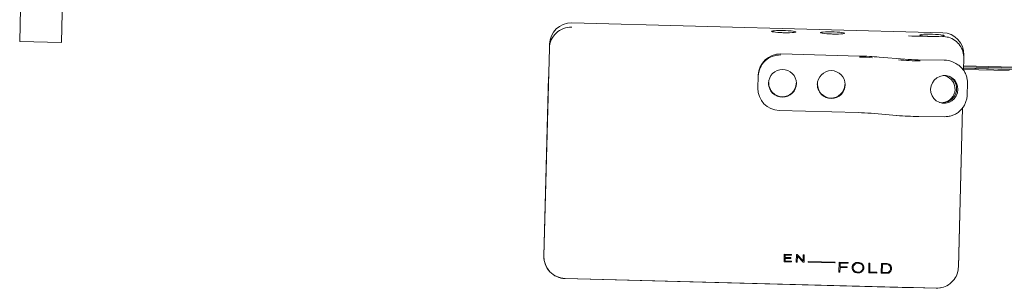
# Model space of a CAD drawing. Units: inches. Extents: x -15 to 33.5, y 0.5 to 21.5.
# Drawn here: x -14.9 to -14.6, y 17.5 to 17.6 of the extents above; entities that cross this region are included whole.
import ezdxf

# ---------------------------------------------------------------- set-up
doc = ezdxf.new("R2010")
doc.units = ezdxf.units.IN
doc.header["$MEASUREMENT"] = 0

msp = doc.modelspace()

# ---------------------------------------------------------------- linework, layer by layer
at = {"color": 7, "linetype": 'Continuous', "lineweight": 15}
for p, q in [((-14.90985267709599, 17.58623588802132), (-14.91055779535041, 17.55930941934485)), ((-14.92555263439541, 17.55970196521013), (-14.92524513074772, 17.5714439863653)), ((-14.59437045490688, 17.56282412220937), (-14.7274650923196, 17.56630935128104)), ((-14.59758103328467, 17.56147977933934), (-14.59725625836983, 17.56147640017837)), ((-14.91055779535041, 17.55930941934485), (-14.92555263439541, 17.55970196521013)), ((-14.73550486717677, 17.55724756796353), (-14.73546732094384, 17.55868633960939)), ((-14.73745802221376, 17.48266911003358), (-14.73550486717677, 17.55724756796353)), ((-14.652482261461, 17.55519810683908), (-14.62419342772269, 17.55445731966339)), ((-14.61721095478481, 17.55408805246253), (-14.60792464499439, 17.55329789199053)), ((-14.58677823114623, 17.55479279525461), (-14.58680826813257, 17.55364294187115)), ((-14.60324112789877, 17.55309195090291), (-14.59388423119044, 17.55300559456717)), ((-14.58987729721222, 17.55187695480532), (-14.59067853382293, 17.55226161596168)), ((-14.58963887863312, 17.55175718232227), (-14.58987729721222, 17.55187695480532)), ((-14.58680826813257, 17.55364294187115), (-14.58692053136903, 17.54935703938226)), ((-14.58688974345803, 17.55053805613905), (-14.5631072085959, 17.54991535186592)), ((-14.58687923051281, 17.55093792351975), (-14.49262091459292, 17.54846963416697)), ((-14.73745614490211, 17.48274307611245), (-14.73577294727989, 17.54701227713582)), ((-14.66068536243141, 17.54296423003254), (-14.66057460104427, 17.54718667938778)), ((-14.66057460104427, 17.54718667938778), (-14.6605648390237, 17.54755707297562)), ((-14.59265233928803, 17.54699650771799), (-14.5928877541685, 17.54710970961027)), ((-14.57056914692829, 17.54924421295231), (-14.58691227119779, 17.5496722400077)), ((-14.56311847246578, 17.5494831947249), (-14.58690100732791, 17.55010589899804)), ((-14.58690100732791, 17.55010439714872), (-14.57055788305841, 17.54967637009333)), ((-14.65678168059374, 17.54496375466719), (-14.65678430883005, 17.5448548705917)), ((-14.64698774573411, 17.54459842982079), (-14.64698474203548, 17.54470731389629)), ((-14.63928738882263, 17.54450569062546), (-14.63929039252126, 17.54439680654996)), ((-14.62949382942533, 17.54414036577905), (-14.62949082572669, 17.54424924985455)), ((-14.58562706364462, 17.54044544099647), (-14.5855166777198, 17.54466789035171)), ((-14.58562781456927, 17.54042591695535), (-14.58562706364462, 17.54044544099647)), ((-14.5949013586405, 17.53769987271351), (-14.59559934311066, 17.53775806937455)), ((-14.65301354065695, 17.5349030538226), (-14.62472508238097, 17.53416226664691)), ((-14.62023380199795, 17.53392516218596), (-14.61094749220753, 17.53313481398279)), ((-14.61083034796079, 17.53313594036978), (-14.61094749220753, 17.53313481398279)), ((-14.60296140846345, 17.53279032729566), (-14.60292799231614, 17.53278206712442)), ((-14.60292799231614, 17.53278206712442), (-14.59357072014548, 17.53269552305752)), ((-14.58727459234555, 17.53583908140953), (-14.58876893241615, 17.4787755656788)), ((-14.58727459234555, 17.53583908140953), (-14.58876667964217, 17.47884953175767)), ((-14.65125224687023, 17.48339337686678), (-14.65132320925047, 17.48067822103249)), ((-14.64866869058236, 17.48332579364751), (-14.65125224687023, 17.48339337686678)), ((-14.65089518219507, 17.48310896415235), (-14.65089668404439, 17.4830545221146)), ((-14.65089518219507, 17.48310896415235), (-14.64867582436662, 17.48305095522247)), ((-14.64867732621593, 17.48299651318472), (-14.64866869058236, 17.48332579364751)), ((-14.64688824821685, 17.48327923631868), (-14.64695921059709, 17.48056408048439)), ((-14.64655296035679, 17.48327041295394), (-14.64688824821685, 17.48327923631868)), ((-14.64447740460045, 17.48102608688059), (-14.64655296035679, 17.48327041295394)), ((-14.6444203343264, 17.48321446906688), (-14.64447740460045, 17.48102608688059)), ((-14.64405087939438, 17.48320489477748), (-14.6444203343264, 17.48321446906688)), ((-14.64412221723694, 17.48048973894319), (-14.64405087939438, 17.48320489477748)), ((-14.65132320925047, 17.48067822103249), (-14.64861988047955, 17.48060744638343)), ((-14.65132170740115, 17.48073266307025), (-14.64861875409257, 17.48066188842117)), ((-14.65095037515748, 17.48100168182918), (-14.65092672103073, 17.48190466873114)), ((-14.64861124484598, 17.48094029373835), (-14.65095037515748, 17.48100168182918)), ((-14.65092521918142, 17.48195911076888), (-14.65092672103073, 17.48190466873114)), ((-14.65092672103073, 17.48190466873114), (-14.64888157772307, 17.48185097761805)), ((-14.65092521918142, 17.48195911076888), (-14.64888007587375, 17.4819054196558)), ((-14.65091808539716, 17.48223770381722), (-14.65089668404439, 17.4830545221146)), ((-14.6488729420895, 17.4821842004353), (-14.65091808539716, 17.48223770381722)), ((-14.65089668404439, 17.4830545221146), (-14.64867732621593, 17.48299651318472)), ((-14.64888157772307, 17.48185097761805), (-14.6488729420895, 17.4821842004353)), ((-14.64861988047955, 17.48060744638343), (-14.64861124484598, 17.48094029373835)), ((-14.64695921059709, 17.48056408048439), (-14.64659200843904, 17.48055431846383)), ((-14.6469580842101, 17.48061852252214), (-14.64659088205205, 17.48060894823274)), ((-14.64659200843904, 17.48055431846383), (-14.64653493816498, 17.48273875829566)), ((-14.64653343631567, 17.48279320033341), (-14.64653493816498, 17.48273875829566)), ((-14.64653493816498, 17.48273875829566), (-14.64445975787098, 17.48049856230793)), ((-14.64653343631567, 17.48279320033341), (-14.64445825602166, 17.48055300434568)), ((-14.64445825602166, 17.48055300434568), (-14.64445975787098, 17.48049856230793)), ((-14.64445975787098, 17.48049856230793), (-14.64412221723694, 17.48048973894319)), ((-14.64445825602166, 17.48055300434568), (-14.64412071538763, 17.48054418098094)), ((-14.64266129331366, 17.48078635418333), (-14.64266880256025, 17.48050663474801)), ((-14.64266880256025, 17.48050663474801), (-14.63303368826591, 17.48025432406272)), ((-14.64266730071093, 17.48056107678576), (-14.63303256187892, 17.48030876610047)), ((-14.63302655448165, 17.48053404349805), (-14.64266129331366, 17.48078635418333)), ((-14.63303368826591, 17.48025432406272), (-14.63302655448165, 17.48053404349805)), ((-14.63152695793845, 17.48049480768464), (-14.63161894620913, 17.47697841523964)), ((-14.62833627906411, 17.4804110795852), (-14.63152695793845, 17.48049480768464)), ((-14.63122696353735, 17.47893344758827), (-14.63119392285237, 17.48019012000442)), ((-14.63119279646538, 17.48024456204216), (-14.63119392285237, 17.48019012000442)), ((-14.63119392285237, 17.48019012000442), (-14.6283437883107, 17.48011540300088)), ((-14.63119279646538, 17.48024456204216), (-14.62834266192371, 17.48016984503863)), ((-14.6283437883107, 17.48011540300088), (-14.62833627906411, 17.4804110795852)), ((-14.6247588739906, 17.48017115915679), (-14.62476037583992, 17.48011652938787)), ((-14.62452308364781, 17.48011033425944), (-14.62476037583992, 17.48011652938787)), ((-14.62452195726082, 17.48016477629719), (-14.6247588739906, 17.48017115915679)), ((-14.62452195726082, 17.48016477629719), (-14.62452308364781, 17.48011033425944)), ((-14.62084130004675, 17.48021490051815), (-14.62093328831743, 17.47669869580431)), ((-14.62049174461818, 17.48020570169108), (-14.62084130004675, 17.48021490051815)), ((-14.62057622364227, 17.47698517356156), (-14.62049174461818, 17.48020570169108)), ((-14.61636466269458, 17.48009775627141), (-14.61645665096526, 17.47658136382641)), ((-14.61469347986689, 17.48005401491005), (-14.61636466269458, 17.48009775627141)), ((-14.61602111466328, 17.47979288086002), (-14.61609770897845, 17.47686784158366)), ((-14.61601961281396, 17.47984732289777), (-14.61602111466328, 17.47979288086002)), ((-14.6148729508603, 17.47976265614252), (-14.61602111466328, 17.47979288086002)), ((-14.61487144901098, 17.47981709818026), (-14.61601961281396, 17.47984732289777)), ((-14.61487144901098, 17.47981709818026), (-14.6148729508603, 17.47976265614252)), ((-14.61389412056783, 17.47963668853103), (-14.6148729508603, 17.47976265614252)), ((-14.61389261871851, 17.47969113056878), (-14.61487144901098, 17.47981709818026)), ((-14.61389261871851, 17.47969113056878), (-14.61389412056783, 17.47963668853103)), ((-14.63161894620913, 17.47697841523964), (-14.63127314540385, 17.47696940414373)), ((-14.63161781982214, 17.47703285727738), (-14.63127201901686, 17.47702384618148)), ((-14.63127314540385, 17.47696940414373), (-14.63122996723598, 17.47863232680017)), ((-14.63122846538666, 17.47868676883792), (-14.63122996723598, 17.47863232680017)), ((-14.63122996723598, 17.47863232680017), (-14.62867794978377, 17.47856549450556)), ((-14.63122846538666, 17.47868676883792), (-14.62867644793445, 17.47861993654331)), ((-14.62867006507486, 17.47886642756249), (-14.63122696353735, 17.47893344758827)), ((-14.62867794978377, 17.47856549450556), (-14.62867006507486, 17.47886642756249)), ((-14.62651078121909, 17.47865860916323), (-14.62651228306841, 17.47860416712548)), ((-14.62484860948731, 17.47674468993965), (-14.62485011133662, 17.4766902479019)), ((-14.62484185116538, 17.47700188163522), (-14.62460493443559, 17.47699568650678)), ((-14.6230118477724, 17.47843558453962), (-14.62301034592308, 17.47849002657737)), ((-14.62301034592308, 17.47849002657737), (-14.62301034592308, 17.47856680862371)), ((-14.6230080931491, 17.47858877316998), (-14.62300659129979, 17.47864340293889)), ((-14.62093328831743, 17.47669869580431), (-14.61802195341608, 17.47662247695147)), ((-14.62093178646811, 17.47675313784206), (-14.61802045156677, 17.47667691898921)), ((-14.61801406870717, 17.47691796580462), (-14.62057622364227, 17.47698517356156)), ((-14.61802195341608, 17.47662247695147), (-14.61801406870717, 17.47691796580462)), ((-14.61645665096526, 17.47658136382641), (-14.6147858435999, 17.47653762246505)), ((-14.61645514911594, 17.47663580586416), (-14.61478434175059, 17.47659206450279)), ((-14.61609770897845, 17.47686784158366), (-14.61494954517547, 17.47683780459732)), ((-14.6147858435999, 17.47653762246505), (-14.61376083144093, 17.47663223897203)), ((-14.61478434175059, 17.47659206450279), (-14.6147858435999, 17.47653762246505)), ((-14.61478434175059, 17.47659206450279), (-14.61375932959161, 17.47668668100977)), ((-14.61375932959161, 17.47668668100977), (-14.61376083144093, 17.47663223897203)), ((-14.61315445977912, 17.47814347484744), (-14.6131529579298, 17.47819791688518)), ((-14.6131529579298, 17.47819791688518), (-14.61315370885446, 17.47829835305827)), ((-14.6131413185976, 17.47840254385465), (-14.61314019221061, 17.4784569858924)), ((-14.6127568451724, 17.47830360953088), (-14.61275834702171, 17.47824916749313)), ((-14.6127568451724, 17.47830360953088), (-14.61275384147376, 17.47837100501899)), ((-14.59677078557806, 17.47116269149004), (-14.72986504752845, 17.47464792056171)), ((-14.60896617749585, 17.47150173397339), (-14.72986467206612, 17.474667632334))]:
    msp.add_line(p, q, dxfattribs=at)
at = {"color": 7, "linetype": 'Continuous', "lineweight": 15, "flags": 128}
for points in [[(-14.6503533900539, 17.56279070606206), (-14.64932687604561, 17.56279859077098), (-14.64843139839025, 17.56283106826246), (-14.6477232764372, 17.5628860734937), (-14.64724794112831, 17.56296022730374), (-14.64703467852527, 17.56304883641345), (-14.64709700527194, 17.5631462688879), (-14.64743154220734, 17.56324632959866), (-14.64801651251638, 17.56334282341729), (-14.64881549635312, 17.56342955521536), (-14.64977780630309, 17.56350108078909), (-14.65084261746897, 17.56355289459053), (-14.6519427220938, 17.56358161745872), (-14.653009035109, 17.56358574754434), (-14.65397359783295, 17.56356453392274), (-14.65477596083065, 17.56351985390555), (-14.65536543668764, 17.56345414799792), (-14.655704479171, 17.56337154628548), (-14.65577206239027, 17.56327768070316), (-14.65556368079751, 17.56317799545473), (-14.65509247557425, 17.56307906113096), (-14.65438848370682, 17.56298707286028), (-14.65349600975009, 17.56290766257764), (-14.65247099759112, 17.56284608675563)], [(-14.63285947374512, 17.56233264202032), (-14.63183295973683, 17.56234033899808), (-14.63093748208146, 17.56237281648956), (-14.63022936012841, 17.56242800945197), (-14.62975402481953, 17.562502163262), (-14.62954038675416, 17.56259077237171), (-14.62960308896315, 17.56268820484617), (-14.62993762589855, 17.56278826555692), (-14.63052259620759, 17.56288475937555), (-14.63132158004433, 17.56297149117362), (-14.63228388999431, 17.56304301674735), (-14.63334870116019, 17.56309483054879), (-14.63444880578502, 17.56312355341698), (-14.63551474333788, 17.5631276835026), (-14.63647968152417, 17.563106469881), (-14.63728204452187, 17.56306178986381), (-14.63787114491653, 17.56299608395619), (-14.63821056286221, 17.56291348224374), (-14.63827814608148, 17.56281942893025), (-14.63806976448873, 17.56271993141299), (-14.63759855926546, 17.56262099708922), (-14.63689456739804, 17.56252882108738), (-14.63600209344131, 17.5624495985359), (-14.63497708128233, 17.56238802271389)], [(-14.59439335810897, 17.56196281162597), (-14.59506093013045, 17.56205799132644), (-14.59593275365907, 17.56214134396355), (-14.59695175842078, 17.56220723760234), (-14.59805186304561, 17.5622515421572), (-14.59916210515333, 17.56227144166065), (-14.60021039597672, 17.56226543426338), (-14.60112840137184, 17.56223408315888), (-14.60185679829067, 17.56217945338997), (-14.60234865394204, 17.56210492411761), (-14.60257167856564, 17.56201537635207), (-14.60251122913063, 17.56191681749063), (-14.60217181118495, 17.56181525493056), (-14.6015752015437, 17.56171763472494), (-14.60075969736447, 17.56163015200222), (-14.59977861429803, 17.56155843869732), (-14.59869578094034, 17.56150718808937), (-14.59758103328467, 17.56147977933934)], [(-14.58891235902594, 17.54244383924414), (-14.58902349587541, 17.5436366830643), (-14.58941397669787, 17.54476307005218), (-14.59006014736659, 17.54575710656899), (-14.59092521257328, 17.54656134687834), (-14.59195810944117, 17.54712885818907), (-14.59309989038455, 17.54742659981619), (-14.59428297218415, 17.54743767595491), (-14.59543939615838, 17.54716096021822), (-14.59650195455028, 17.54661278521745), (-14.59740869607553, 17.54582506525059), (-14.59810668054568, 17.54484323125949), (-14.59855573349152, 17.54372491671169), (-14.59872957254998, 17.54253451339666), (-14.59861806023818, 17.5413416695765), (-14.59822795487804, 17.54021528258862), (-14.597581408747, 17.53922124607181), (-14.59671671900264, 17.53841700576246), (-14.59568344667242, 17.53784949445173), (-14.59454204119137, 17.5375517528246), (-14.59335858392943, 17.53754067668589), (-14.59220215995521, 17.53781739242258), (-14.59113960156331, 17.53836556742335), (-14.59023323550039, 17.53915328739021), (-14.5895348755679, 17.54013512138131), (-14.5890861980844, 17.54125343592911), (-14.58891235902594, 17.54244383924414)], [(-14.5928877541685, 17.54710970961027), (-14.5937336707964, 17.54741984149427), (-14.59410087295445, 17.54750019043274)], [(-14.59677041011573, 17.47118240326233), (-14.60079048527547, 17.47128753271453), (-14.60486462701064, 17.47139435174721), (-14.60896617749585, 17.47150173397339)], [(-14.59513264343535, 17.47129297691831), (-14.59524565759646, 17.47127270195252), (-14.59677078557806, 17.47116269149004)]]:
    msp.add_lwpolyline(points, dxfattribs=at)
at = {"color": 7, "linetype": 'Continuous', "lineweight": 15}
for centre, radius in [((-14.6518734683388, 17.54467332831431), 0.00498584056248435), ((-14.63437932606686, 17.54421659744575), 0.004986025473704673)]:
    msp.add_circle(centre, radius, dxfattribs=at)
for centre, radius, start, end in [((-14.72772318592994, 17.55702921946746), 0.00778474399663212, 88.38761030886683, 178.3927424958179), ((-14.59170216960652, 18.12855943509678), 0.5671101277636699, 268.4941115239353, 269.4060410956161), ((-14.59676473638109, 17.58594829163708), 0.02447682711121088, 268.849359500557, 275.5367251992442), ((-14.65271296536339, 17.54696608739582), 0.007864729900368808, 88.39019226479773, 178.3927422717023), ((-14.65270283073193, 17.54733608684113), 0.007865113429031477, 88.39298625068253, 178.3899482858166), ((-14.62614440571382, 17.47367481616755), 0.08043553778833683, 85.32939406674772, 88.61710028955959), ((-14.62715549634152, 17.43224715000041), 0.1222460609572209, 85.33391453820775, 88.61156555567699), ((-14.60162731276936, 17.66089317197094), 0.1081889337987922, 265.3976057187296, 269.5696624807548), ((-14.60275766393597, 17.61744619874359), 0.06435606383661854, 265.3949143010066, 269.5695711714362), ((-14.59395015948797, 17.54544308400977), 0.007562797926117974, 64.36766596023129, 89.5005206961221), ((-14.59486850397329, 17.54261228074317), 0.004912517896048631, 269.6168059146611, 63.18404829260641), ((-14.59425964762154, 17.542834277331), 0.004878848012627344, 358.0710595878787, 64.0903432203732), ((-14.65191674293259, 17.54489046935114), 0.004964857069882491, 179.7522122017828, 209.638696046133), ((-14.6518973535912, 17.54473401898514), 0.004888449306002473, 178.5833968842807, 268.6363982831501), ((-14.6518771384099, 17.54473638631162), 0.004891338541892578, 268.4003295593487, 358.3838017052759), ((-14.65185013564717, 17.5448905571163), 0.004968453483501635, 327.3303334748205, 357.2276437114946), ((-14.63442320105739, 17.54443292403628), 0.004964480423388858, 179.7581801582355, 209.5608398200114), ((-14.63440352685928, 17.54427586961099), 0.004888361866871554, 178.5823710653031, 268.6374241021188), ((-14.63438303221779, 17.54427812141818), 0.004891143073140815, 268.3980404159255, 358.386090848681), ((-14.63434591611677, 17.54442913393681), 0.004958000669634515, 327.3865956055747, 357.260658250524), ((-14.65282256350114, 17.54277354269662), 0.007865110849696662, 178.6107442857014, 268.6086323832963), ((-14.5944310260646, 17.5427830568572), 0.005048726585035632, 272.2346893691352, 358.7174878573613), ((-14.62667402875194, 17.4536045542431), 0.08058898835713815, 85.3325250060371, 88.61396935018256), ((-14.6021476551363, 17.64107096568755), 0.1082836961182569, 265.4008191473454, 269.5694174492514), ((-14.72966105338389, 17.48244527631318), 0.007800000000004171, 178.500000000012, 268.5000000000004), ((-14.72966054031568, 17.48246486959675), 0.007800000000000572, 178.500000000012, 268.5000000000127), ((-14.72958469113764, 17.48253692453618), 0.007874015748017804, 178.500000000001, 268.4999999999756), ((-14.62497949533251, 17.47850581721317), 0.001940966885168312, 83.27248758282121, 176.7847688862306), ((-14.62494561597941, 17.47856023180355), 0.001567283024937095, 83.212237244018, 178.393628787036), ((-14.62494388257863, 17.47861459881997), 0.001567516589957325, 83.2217767051679, 178.3911249491499), ((-14.62461577460085, 17.47850577779317), 0.001932457450576355, 359.9393128371622, 94.04576212681475), ((-14.62449311262342, 17.4786250889504), 0.001485547673526923, 355.6482517272195, 91.15602464382495), ((-14.62449169794236, 17.47867953831002), 0.001485546197487912, 358.6061635194302, 91.1671472431941), ((-14.614475676318, 17.47817765337325), 0.001888960296743344, 48.26772720504568, 96.62112512811576), ((-14.614473752613, 17.47843678092657), 0.00133257328767947, 351.6780699249883, 64.21648888579828), ((-14.61447244812817, 17.47849118342138), 0.001332694751574118, 358.5296038950373, 64.20958793111886), ((-14.61459927081478, 17.47836453273106), 0.001844535049819818, 356.4141324957891, 41.52308874026569), ((-14.62498908463685, 17.47861355612457), 0.00192832261241954, 179.9666044609316, 274.1328627497969), ((-14.62498791409796, 17.47866764225651), 0.001927991542378135, 179.9560219656308, 274.1434452451316), ((-14.62494528993174, 17.47856592460219), 0.001567459722269259, 178.6019719750408, 273.7837749219645), ((-14.62461675924839, 17.47861264296662), 0.001936506127525534, 263.0789477423202, 356.7758980506123), ((-14.62461542076791, 17.47866728020138), 0.00193668022485619, 263.0844415882223, 356.770404204674), ((-14.62449683077396, 17.47847714810094), 0.001485400571099255, 265.8264696645334, 1.358596259048644), ((-14.61459193360693, 17.47851997118649), 0.001719758839979164, 257.9981743413818, 306.6094894782498), ((-14.61435638606581, 17.47812070962944), 0.001603193752860856, 291.8069297718827, 4.595821198803186), ((-14.61435443877068, 17.47817475382217), 0.001602658925036827, 291.7974280672782, 358.4856092680919), ((-14.61468270156652, 17.47818379843476), 0.001528673234777866, 316.9098792868771, 2.253644299033329)]:
    msp.add_arc(centre, radius, start, end, dxfattribs=at)
for centre, major_axis, ratio, start_param, end_param in [((-14.72766995782188, 17.55848214813842), (-0.0002049601319846772, -0.007827111657736197), 0.9961946980918703, 3.141592653593458, 4.712388980385163), ((-14.59457558157464, 17.55499694924071), (0.0002049601319846772, 0.007827111657736197), 0.9961946980918822, 4.712388980384704, 6.283185307179586)]:
    msp.add_ellipse(centre, major_axis=major_axis, ratio=ratio, start_param=start_param, end_param=end_param, dxfattribs=at)
for points, knots in [([(-14.65247099759112, 17.56284608675563), (-14.65200529714726, 17.56282523872331), (-14.65129551471758, 17.56279346386195), (-14.65059446798391, 17.5627914117486), (-14.6503533900539, 17.56279070606206)], [0, 0, 0, 0, 0.6561171767515442, 0.9999999999999999, 0.9999999999999999, 0.9999999999999999, 0.9999999999999999]), ([(-14.63497708128233, 17.56238802271389), (-14.63451125279907, 17.56236717445676), (-14.63380146395618, 17.56233540769961), (-14.63310042626182, 17.56233334945589), (-14.63285947374512, 17.56233264202032)], [0, 0, 0, 0, 0.6562916393142515, 1, 1, 1, 1]), ([(-14.58680826813257, 17.55364294187115), (-14.58686521768546, 17.55447695433946), (-14.58697874291211, 17.55613950390661), (-14.58814263781693, 17.55838229746739), (-14.58993485604483, 17.56016247801766), (-14.59213098760564, 17.56125453738812), (-14.59370902919163, 17.56139433626165), (-14.59440649929049, 17.56145612521259)], [0, 0, 0, 0, 0.2024194640125873, 0.4035100254110355, 0.6099620442142201, 0.8276092252596212, 1, 1, 1, 1]), ([(-14.59440312012953, 17.56158565971619), (-14.59433639874264, 17.5615943789176), (-14.59407693488613, 17.56162828585101), (-14.59381405073283, 17.56169035196282), (-14.59382629698625, 17.56181963481329), (-14.59420916001001, 17.5619163035942), (-14.59439335810897, 17.56196281162597)], [0, 0, 0, 0, 0.09515536771766081, 0.3700369525508126, 0.6969203382132083, 1, 1, 1, 1]), ([(-14.5855166777198, 17.54466789035171), (-14.5855181756961, 17.54494874588248), (-14.58552216040482, 17.54569583880272), (-14.58573589634698, 17.54689602340921), (-14.58620795153832, 17.54821160089265), (-14.58690784274493, 17.54942067640371), (-14.58781373139878, 17.55047230605986), (-14.58873856039753, 17.55126203880405), (-14.58940079987457, 17.55160194276252), (-14.58965314620163, 17.55173146315272)], [0, 0, 0, 0, 0.09699719321501071, 0.2580184771018398, 0.4190862734087509, 0.5799892391959349, 0.74068123923691, 0.9011865962621519, 1, 1, 1, 1]), ([(-14.59357072014548, 17.53269552305752), (-14.59329086427653, 17.53270210569007), (-14.5925507974227, 17.53271951317981), (-14.59136313640231, 17.53295610726217), (-14.59006190570172, 17.5334535723993), (-14.58886508543516, 17.53417853894767), (-14.58781049029332, 17.53510392324102), (-14.58693167025881, 17.53620222049036), (-14.58625612501092, 17.5374389533875), (-14.58581615111227, 17.5387513424258), (-14.58565414284552, 17.53977074841374), (-14.58563173929286, 17.54032894475262), (-14.58562706364462, 17.54044544099647)], [0, 0, 0, 0, 0.06880754186556408, 0.181958596112293, 0.2952444589466265, 0.4086647765415132, 0.522216826766686, 0.635922395158295, 0.7497490588236534, 0.8636522030370357, 0.9715440516225972, 1, 1, 1, 1]), ([(-14.59677041011573, 17.47118240326233), (-14.5958675883491, 17.47124973622662), (-14.59405943578089, 17.47138458928049), (-14.59163560602289, 17.4727408535082), (-14.58983188306203, 17.47475801154759), (-14.58892530009948, 17.47691080529218), (-14.58881085900972, 17.47827557073629), (-14.58876893241615, 17.4787755656788)], [0, 0, 0, 0, 0.2225052942013475, 0.4456289536057569, 0.6665895870137845, 0.8778518894995848, 1, 1, 1, 1])]:
    msp.add_open_spline(points, degree=3, knots=knots, dxfattribs=at)

doc.saveas('drawing.dxf')
